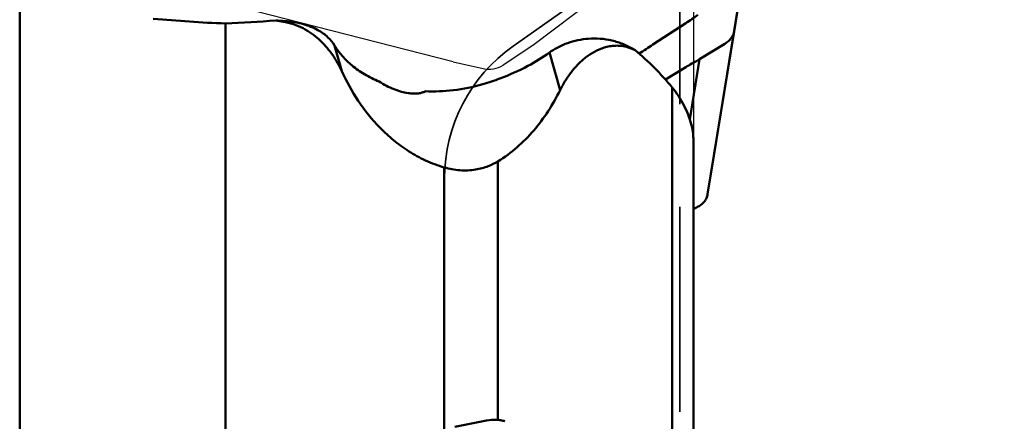
# Model space of a CAD drawing. Units: millimetres. Extents: x -29 to 105, y -78 to 113.
# Drawn here: x 41 to 71, y 25 to 37 of the extents above; entities that cross this region are included whole.
import ezdxf

# ---------------------------------------------------------------- set-up
doc = ezdxf.new("R2010")
doc.units = ezdxf.units.MM
doc.linetypes.add('HIDDEN', pattern=[9.525, 6.35, -3.175])
for name, color, linetype, lineweight in [('1', 4, 'Continuous', 50), ('2', 7, 'Continuous', 25), ('cut', 1, 'Continuous', 25), ('nocut', 7, 'Continuous', 25), ('sk3', 1, 'HIDDEN', 35)]:
    doc.layers.add(name, color=color, linetype=linetype, lineweight=lineweight)
doc.styles.add('simplex', font='txt.shx', dxfattribs={"height": 3.5})
doc.dimstyles.new('\\M+18352\\M+18373\\M+1815B - ISO-25', dxfattribs={"dimscale": 0, "dimtxt": 3.5, "dimasz": 3.5, "dimexe": 1.5, "dimexo": 0, "dimgap": 2.3, "dimtad": 1, "dimdsep": 46, "dimtxsty": 'simplex', "dimcen": 0.09, "dimclrd": 256, "dimclre": 256, "dimclrt": 256, "dimadec": 0, "dimazin": 0, "dimtfac": 1, "dimtofl": 0, "dimtmove": 0, "dimatfit": 3, "dimfxl": 1, "dimtolj": 1, "dimlwd": -1, "dimlwe": -1, "dimarcsym": 0})

# ---------------------------------------------------------------- blocks, each defined once
blk = doc.blocks.new('*D342')
at = {"layer": '2'}
for p, q in [((54.161, 57.075), (104.864, 57.075)), ((103.364, 53.575), (103.364, -57.075))]:
    blk.add_line(p, q, dxfattribs=at)
blk.add_solid([(102.78, 53.575), (103.947, 53.575), (103.364, 57.075)], dxfattribs=at)
at = {"layer": 'Defpoints', "color": 0}
for p in [(54.161, 57.075), (74.842, -57.075), (103.364, -57.075)]:
    blk.add_point(p, dxfattribs=at)
at = {"layer": '2', "insert": (99.314, -1.75), "char_height": 3.5, "attachment_point": 5, "rotation": 90, "style": 'simplex'}
blk.add_mtext('\\A1;%%C114.15 [%%c4.494"](MAX)', dxfattribs=at)
blk = doc.blocks.new('_None')
blk = doc.blocks.new('*D343')
at = {"layer": '2'}
for p, q in [((63.5, 50.8), (92.224, 50.8)), ((90.724, 47.3), (90.724, -50.8))]:
    blk.add_line(p, q, dxfattribs=at)
blk.add_solid([(90.141, 47.3), (91.307, 47.3), (90.724, 50.8)], dxfattribs=at)
at = {"layer": 'Defpoints', "color": 0}
for p in [(63.5, 50.8), (63.5, -50.8), (90.724, -50.8)]:
    blk.add_point(p, dxfattribs=at)
at = {"layer": '2', "insert": (84.924, -4.833), "char_height": 3.5, "attachment_point": 2, "rotation": 90, "style": 'simplex'}
blk.add_mtext('\\A1;%%c101.6 [%%c4.000"]', dxfattribs=at)
blk = doc.blocks.new('*D348')
at = {"layer": '2'}
for q in [(78.315, 38.368), (82.84, 50.8)]:
    blk.add_line((63.5, 50.8), q, dxfattribs=at)
for start, end in [(11.2589, 22.5177), (297.4823, 308.7411)]:
    blk.add_arc((63.5, 50.8), 17.84, start, end, dxfattribs=at)
for points in [[(81.577, 54.34), (80.416, 54.226), (81.34, 50.8)], [(74.256, 37.302), (75.072, 36.468), (77.166, 39.333)]]:
    blk.add_solid(points, dxfattribs=at)
at = {"layer": 'Defpoints', "color": 0}
for p in [(57.025, 56.233), (62.469, 51.665), (59.087, 50.8), (63.5, 50.8), (79.442, 42.793)]:
    blk.add_point(p, dxfattribs=at)
at = {"layer": '2', "insert": (76.7, 46.81), "char_height": 3.5, "attachment_point": 5, "rotation": 73.1836, "style": 'simplex'}
blk.add_mtext('\\A1;40°', dxfattribs=at)

msp = doc.modelspace()

# ---------------------------------------------------------------- linework, layer by layer
at = {"layer": '1'}
for p, q in [((40.83974596, 37.61241842), (40.83974596, 15.83960274)), ((62.27914889, 32.37349567), (63.0887265, 37.32628897)), ((63.0884712, 37.32474175), (62.96959209, 36.61092494)), ((48.77591534, 36.94935732), (49.07442723, 36.89691838)), ((49.06469325, 36.93146791), (49.07442723, 36.89691838)), ((47.21625217, 23.72439888), (47.21625217, 36.85598312)), ((61.47167672, 36.86940632), (60.45401143, 36.20377627)), ((62.96959209, 36.61092494), (62.14585923, 31.57151846)), ((50.59146375, 36.17742924), (50.81599029, 35.38050038)), ((59.79124371, 36.09375609), (59.79627588, 36.07589503)), ((59.90000274, 36.03196322), (59.79627588, 36.07589503)), ((62.6809019, 36.22795674), (61.90055226, 35.74888224)), ((57.24895121, 35.95495723), (57.57678319, 34.79135864)), ((61.90055226, 35.74888224), (61.59642721, 33.88831574)), ((61.85256253, 35.72108054), (61.84670689, 35.71792719)), ((61.47167672, 35.50363551), (60.84011149, 35.1219533)), ((61.04972442, 22.78173308), (61.04972442, 34.87682948)), ((61.70573138, 33.29343404), (61.70573138, 31.11126067)), ((53.98752724, 24.28004398), (53.98752724, 32.40001056)), ((55.65363694, 32.5882166), (55.65363694, 24.58599521)), ((62.14585923, 31.57151846), (62.27914889, 32.37349567)), ((61.70573138, 31.11126067), (61.85716904, 31.18855026)), ((61.70573138, 31.11126067), (61.70573138, 22.69715444)), ((55.30255231, 24.564146), (54.31980329, 24.3667198))]:
    msp.add_line(p, q, dxfattribs=at)
for centre, radius, start, end in [((48.78309718, 77.31814806), 40.4924906, 264.609251934, 267.782403042), ((45.39137782, 80.41001993), 43.59225034, 272.399237488, 274.452972079), ((54.04262038, 119.62687663), 82.84509872, 266.3550818681, 266.5551840123), ((50.12836303, 54.20624419), 20.71802207, 303.196308397, 304.444743042), ((50.10732719, 18.92289379), 19.71336478, 60.214580056, 60.578140451), ((54.39322986, 29.40125644), 8.61921225, 39.440409232, 50.29051734), ((82.73544968, 2.14006863), 40.70378087, 123.189131215, 123.906128924), ((65.95229607, 28.09719057), 8.65629643, 118.313082673, 121.172361163), ((61.32989403, 36.67860111), 1.09088407, 298.628191823, 301.541459442), ((53.22198844, 35.08179039), 0.37182163, 298.218311764, 299.702907314)]:
    msp.add_arc(centre, radius, start, end, dxfattribs=at)
msp.add_ellipse((54.46572199, 37.61744662), major_axis=(-4.0266391, -1.19504534), ratio=0.651762813, start_param=1.5568605502, end_param=1.6894128426, dxfattribs=at)
for points, knots in [([(49.06469325, 36.93146791), (49.2572391, 36.91987802), (49.60787028, 36.86311968), (50.05727108, 36.68309442), (50.38240623, 36.45277906), (50.53555669, 36.2692311), (50.59146375, 36.17742924)], [0, 0, 0, 0, 0.328288197, 0.5988377899, 0.8170693126, 1, 1, 1, 1]), ([(50.81599029, 35.38050038), (50.73810808, 35.55166855), (50.55081564, 35.8846047), (50.24098646, 36.25400351), (49.94275203, 36.51052389), (49.68621246, 36.68093445), (49.39602578, 36.81854435), (49.18455652, 36.87758905), (49.07442723, 36.89691838)], [0, 0, 0, 0, 0.2354569277, 0.4755630217, 0.5993614908, 0.727007394, 0.8600023124, 1, 1, 1, 1]), ([(62.96959601, 36.61092474), (62.96342696, 36.57388128), (62.94033355, 36.49942489), (62.87813072, 36.39670003), (62.79063429, 36.30364977), (62.71955416, 36.25168245), (62.68090438, 36.22795461)], [0, 0, 0, 0, 0.22831766, 0.4678413733, 0.7242691625, 1, 1, 1, 1]), ([(57.24895121, 35.95495723), (57.39964085, 36.06481228), (57.66011622, 36.20517924), (58.0459041, 36.32829761), (58.37777503, 36.38694686), (58.73145749, 36.39907944), (59.09526794, 36.35776993), (59.45481006, 36.2592257), (59.68260506, 36.15502522), (59.79124371, 36.09375609)], [0, 0, 0, 0, 0.2086691089, 0.3265491968, 0.4523133488, 0.5844850699, 0.7212114086, 0.8604357639, 1, 1, 1, 1]), ([(50.59146375, 36.17742924), (50.66103111, 36.06319657), (50.82640872, 35.83914712), (51.13860944, 35.53770673), (51.52451078, 35.26879122), (51.81784931, 35.12478975), (51.97538464, 35.06057777)], [0, 0, 0, 0, 0.2220762344, 0.4597592749, 0.717534174, 1, 1, 1, 1]), ([(59.79627588, 36.07589503), (59.72798759, 36.10481943), (59.59294379, 36.14786072), (59.39141402, 36.17374343), (59.20435037, 36.16765614), (58.97586269, 36.12773399), (58.71194175, 36.0297771), (58.42856509, 35.85654564), (58.17518258, 35.64121544), (57.94813497, 35.38978161), (57.74591528, 35.10538635), (57.63025598, 34.8990695), (57.57678319, 34.79135864)], [0, 0, 0, 0, 0.0789375082, 0.1497990665, 0.2152967364, 0.27738819, 0.396046172, 0.5123123701, 0.6292936924, 0.7487793903, 0.872001685, 1, 1, 1, 1]), ([(55.71564177, 35.15289389), (56.01174167, 35.26638757), (56.54252485, 35.49910407), (57.03807858, 35.80122786), (57.24895121, 35.95495723)], [0, 0, 0, 0, 0.5485635964, 1, 1, 1, 1]), ([(53.98752724, 32.40001056), (53.79017627, 32.45734214), (53.41033864, 32.60090307), (52.88612177, 32.88977142), (52.41722874, 33.23161669), (51.8699978, 33.73437426), (51.30463202, 34.43869255), (50.96024546, 35.06345887), (50.81599029, 35.38050038)], [0, 0, 0, 0, 0.1375220039, 0.2704879082, 0.3994219134, 0.5248700957, 0.7669149649, 1, 1, 1, 1]), ([(53.39779776, 34.75415888), (53.36965937, 34.73905546), (53.3023478, 34.71290299), (53.18357261, 34.68947668), (53.03508896, 34.68269427), (52.85662241, 34.69852761), (52.65155601, 34.74282059), (52.34551317, 34.84715624), (52.12084395, 34.96697683), (51.97538464, 35.06057777)], [0, 0, 0, 0, 0.063509266, 0.1424767317, 0.2398542253, 0.3580922405, 0.4978186914, 0.6560149311, 1, 1, 1, 1]), ([(53.40622708, 34.75882376), (53.69380909, 34.74556732), (54.29677618, 34.7698076), (54.88797792, 34.89042929), (55.18841994, 34.97663449)], [0, 0, 0, 0, 0.4794509854, 1, 1, 1, 1]), ([(57.57678319, 34.79135864), (57.46569637, 34.56759517), (57.21998042, 34.13460952), (56.77689142, 33.53749876), (56.25943676, 33.00928958), (55.86329815, 32.71555233), (55.65363694, 32.5882166)], [0, 0, 0, 0, 0.25315429, 0.5031741591, 0.751426475, 1, 1, 1, 1]), ([(61.64055082, 33.73803881), (61.61430489, 33.83903553), (61.54802659, 34.04077522), (61.36984704, 34.43307733), (61.18862964, 34.70795752), (61.04972442, 34.87682948)], [0, 0, 0, 0, 0.2424540825, 0.491955158, 1, 1, 1, 1]), ([(61.70573138, 33.29343404), (61.70573138, 33.36453991), (61.69196682, 33.51463924), (61.66041313, 33.66160681), (61.64055082, 33.73803881)], [0, 0, 0, 0, 0.4737974479, 1, 1, 1, 1]), ([(55.65363694, 32.5882166), (55.55848946, 32.53042968), (55.33565033, 32.42090658), (54.9386503, 32.3132488), (54.47178893, 32.29353571), (54.14687723, 32.35371848), (53.98752724, 32.40001056)], [0, 0, 0, 0, 0.1938093521, 0.4297609376, 0.7111030148, 1, 1, 1, 1]), ([(61.85717138, 31.18854734), (61.89537519, 31.20804533), (61.96662063, 31.25408888), (62.05396614, 31.34452776), (62.11617274, 31.45173009), (62.13913143, 31.53101381), (62.14586302, 31.57151746)], [0, 0, 0, 0, 0.258923685, 0.5073373551, 0.7521387256, 1, 1, 1, 1]), ([(55.87145753, 24.54218665), (55.82946012, 24.5563313), (55.74023624, 24.57825226), (55.54922962, 24.59760422), (55.40072855, 24.58387135), (55.30255182, 24.56414826)], [0, 0, 0, 0, 0.231314432, 0.4773051759, 1, 1, 1, 1])]:
    msp.add_open_spline(points, degree=3, knots=knots, dxfattribs=at)
at = {"layer": 'cut'}
for p, q in [((62.183755, 40.30170907), (56.730445, 36.17098707)), ((54.2666, 35.67130207), (47.636988, 37.35940907)), ((56.730197, 36.17082507), (55.81498, 35.56981007)), ((54.262433, 35.67207007), (55.197832, 35.45857107))]:
    msp.add_line(p, q, dxfattribs=at)
msp.add_arc((55.375849, 36.23851407), 0.8, 257.142857, 303.292524, dxfattribs=at)
at = {"layer": 'nocut'}
msp.add_line((61.70573138, 48.8920253), (61.70573138, 0), dxfattribs=at)
at = {"layer": 'sk3'}
for p, q in [((61.28381875, 40.70997082), (61.28381875, -40.70997082)), ((56.1215448, 36.15421569), (60.43875475, 39.19381268)), ((54, 32.05918543), (54, 32.06587893)), ((54, 32.05918543), (54, -32.05918543))]:
    msp.add_line(p, q, dxfattribs=at)
msp.add_arc((59, 32.06587915), 5, 125.148040526, 180, dxfattribs=at)

# ---------------------------------------------------------------- dimensions: what is measured, and where the dimension line sits
at = {"layer": '2'}
dim = msp.add_angular_dim_2l(base=(79.4424252, 42.79341247), line1=((62.468666, 51.66539207), (57.025046, 56.23313207)), line2=((63.5, 50.8), (59.08677926, 50.8)), dimstyle='\\M+18352\\M+18373\\M+1815B - ISO-25', override={"dimscale": 1, "dimdec": 8}, dxfattribs=at)
dim.commit()
dim.dimension.update_dxf_attribs({"geometry": '*D348', "text_midpoint": (80.5771218, 45.63877183), "dimtype": 162})
for base, p1, p2, angle, text, picture, middle in [((103.3636276544, -57.075), (54.1605829488, 57.075), (74.8424037168, -57.075), 90, '%%C<>(MAX)', '*D342', (103.3636276544, -1.75)), ((90.7238854963, -50.8), (63.5, 50.8), (63.5, -50.8), 270, '%%c<>', '*D343', (90.7238854963, -4.8333333333))]:
    dim = msp.add_linear_dim(base=base, p1=p1, p2=p2, angle=angle, text=text, dimstyle='\\M+18352\\M+18373\\M+1815B - ISO-25', override={"dimscale": 1, "dimdec": 8, "dimblk2": 'None', "dimsah": 1, "dimse2": 1}, dxfattribs=at)
    dim.commit()
    dim.dimension.update_dxf_attribs({"geometry": picture, "text_midpoint": middle, "dimtype": 160})

doc.saveas('drawing.dxf')
